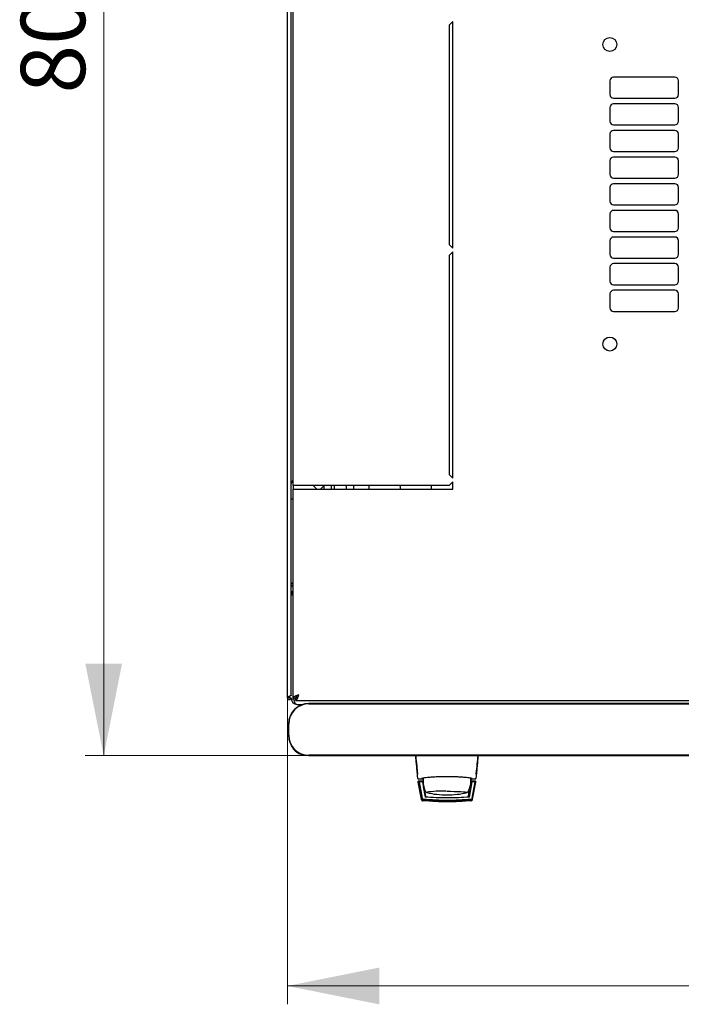
# Model space of a CAD drawing. Units: millimetres. Extents: x 20 to 398, y 20 to 368.
# Drawn here: x 40 to 76, y 20 to 74 of the extents above; entities that cross this region are included whole.
import ezdxf

# ---------------------------------------------------------------- set-up
doc = ezdxf.new("R2010")
doc.units = ezdxf.units.MM
doc.styles.add('SLDTEXTSTYLE0', font='TXT', dxfattribs={"width": 0.605})
doc.dimstyles.new('SLDDIMSTYLE0', dxfattribs={"dimtxt": 3.5, "dimasz": 5, "dimexe": 0, "dimexo": 0.0625, "dimgap": 0.875, "dimtad": 2, "dimdec": 0, "dimlfac": 10, "dimrnd": 1e-09, "dimzin": 12, "dimdsep": 46, "dimtxsty": 'SLDTEXTSTYLE0', "dimsah": 1, "dimcen": 0.09, "dimadec": 0, "dimazin": 3, "dimtfac": 1, "dimtdec": 0, "dimtofl": 0, "dimtmove": 0, "dimatfit": 3, "dimfxl": 1, "dimfrac": 2, "dimtolj": 1, "dimtzin": 12, "dimarcsym": 0})

# ---------------------------------------------------------------- blocks, each defined once
blk = doc.blocks.new('_D_6')
at = {"color": 7, "linetype": 'Continuous', "lineweight": 18, "transparency": 16777216}
for p, q in [((54.954, 36.908), (54.954, 20.223)), ((135.374, 36.908), (135.374, 20.223)), ((54.954, 21.223), (135.374, 21.223))]:
    blk.add_line(p, q, dxfattribs=at)
for points in [[(54.954, 21.223), (59.954, 20.223), (59.954, 22.223)], [(135.374, 21.223), (130.374, 22.223), (130.374, 20.223)]]:
    blk.add_solid(points, dxfattribs=at)
at = {"color": 7, "linetype": 'Continuous', "lineweight": 18, "transparency": 16777216, "insert": (91.154, 25.735), "char_height": 3.5, "attachment_point": 1, "style": 'SLDTEXTSTYLE0'}
blk.add_mtext('800', dxfattribs=at)
blk = doc.blocks.new('_D_7')
at = {"color": 7, "linetype": 'Continuous', "lineweight": 18, "transparency": 16777216}
for p, q in [((56.399, 113.832), (43.954, 113.832)), ((44.954, 33.758), (44.954, 113.832)), ((56.129, 33.758), (43.954, 33.758))]:
    blk.add_line(p, q, dxfattribs=at)
for points in [[(44.954, 113.832), (43.954, 108.832), (45.954, 108.832)], [(44.954, 33.758), (45.954, 38.758), (43.954, 38.758)]]:
    blk.add_solid(points, dxfattribs=at)
at = {"color": 7, "linetype": 'Continuous', "lineweight": 18, "transparency": 16777216, "insert": (40.442, 69.785), "char_height": 3.5, "attachment_point": 1, "rotation": 90, "style": 'SLDTEXTSTYLE0'}
blk.add_mtext('800', dxfattribs=at)

msp = doc.modelspace()

# ---------------------------------------------------------------- linework, layer by layer
at = {"color": 7, "linetype": 'Continuous', "lineweight": 25}
for p, q in [((54.954, 36.908), (54.954, 110.698)), ((55.164, 37.05), (55.164, 110.557)), ((55.264, 48.453), (55.264, 99.153)), ((63.964, 73.703), (63.764, 73.503)), ((63.764, 73.503), (63.764, 61.578)), ((63.964, 61.378), (63.964, 73.703)), ((72.516, 70.478), (72.516, 69.728)), ((76.052, 70.678), (72.716, 70.678)), ((76.252, 69.728), (76.252, 70.478)), ((72.716, 69.528), (76.052, 69.528)), ((76.052, 69.228), (72.716, 69.228)), ((72.516, 69.028), (72.516, 68.278)), ((76.252, 68.278), (76.252, 69.028)), ((72.716, 68.078), (76.052, 68.078)), ((72.516, 67.578), (72.516, 66.828)), ((76.052, 67.778), (72.716, 67.778)), ((76.252, 66.828), (76.252, 67.578)), ((72.716, 66.628), (76.052, 66.628)), ((72.516, 66.128), (72.516, 65.378)), ((76.052, 66.328), (72.716, 66.328)), ((76.252, 65.378), (76.252, 66.128)), ((72.716, 65.178), (76.052, 65.178)), ((76.052, 64.878), (72.716, 64.878)), ((72.516, 64.678), (72.516, 63.928)), ((76.252, 63.928), (76.252, 64.678)), ((72.516, 63.228), (72.516, 62.478)), ((72.716, 63.728), (76.052, 63.728)), ((76.052, 63.428), (72.716, 63.428)), ((76.252, 62.478), (76.252, 63.228)), ((72.716, 62.278), (76.052, 62.278)), ((72.516, 61.778), (72.516, 61.028)), ((76.052, 61.978), (72.716, 61.978)), ((76.252, 61.028), (76.252, 61.778)), ((63.764, 61.578), (63.964, 61.378)), ((63.964, 61.178), (63.764, 60.978)), ((63.964, 48.853), (63.964, 61.178)), ((63.764, 60.978), (63.764, 49.053)), ((72.716, 60.828), (76.052, 60.828)), ((72.516, 60.328), (72.516, 59.578)), ((76.052, 60.528), (72.716, 60.528)), ((76.252, 59.578), (76.252, 60.328)), ((72.716, 59.378), (76.052, 59.378)), ((76.052, 59.078), (72.716, 59.078)), ((72.516, 58.878), (72.516, 58.128)), ((76.252, 58.128), (76.252, 58.878)), ((72.716, 57.928), (76.052, 57.928)), ((63.764, 49.053), (63.964, 48.853)), ((55.574, 48.453), (55.264, 48.453)), ((55.264, 48.453), (55.264, 48.253)), ((55.264, 36.908), (55.264, 48.253)), ((55.264, 48.253), (55.574, 48.253)), ((63.764, 48.453), (55.574, 48.453)), ((55.574, 48.253), (63.964, 48.253)), ((56.564, 48.253), (56.364, 48.453)), ((56.964, 48.453), (56.764, 48.253)), ((56.964, 48.253), (56.964, 48.453)), ((57.364, 48.253), (57.364, 48.453)), ((57.514, 48.253), (57.514, 48.453)), ((58.164, 48.453), (58.164, 48.253)), ((58.564, 48.253), (58.564, 48.453)), ((59.414, 48.253), (59.414, 48.453)), ((61.114, 48.278), (61.114, 48.253)), ((62.775, 48.453), (62.775, 48.253)), ((63.964, 48.653), (63.764, 48.453)), ((63.964, 48.253), (63.964, 48.653)), ((55.164, 47.733), (55.264, 47.733)), ((55.164, 42.515), (55.264, 42.515)), ((55.059, 36.979), (55.054, 36.908)), ((55.064, 36.981), (55.064, 36.908)), ((55.054, 36.908), (54.954, 36.908)), ((55.054, 36.908), (55.064, 36.908)), ((55.064, 36.908), (55.164, 36.908)), ((55.164, 36.855), (55.164, 36.908)), ((55.164, 36.855), (55.304, 36.855)), ((55.264, 36.908), (55.404, 36.908)), ((55.419, 36.753), (55.419, 36.893)), ((55.419, 36.753), (134.91, 36.753)), ((55.474, 36.545), (55.813, 36.545)), ((133.929, 36.591), (56.129, 36.591)), ((56.129, 36.575), (133.929, 36.575)), ((55.013, 35.475), (55.013, 34.875)), ((55.029, 34.875), (55.029, 35.475)), ((133.929, 33.775), (56.129, 33.775)), ((56.129, 33.758), (133.929, 33.758)), ((62.046, 32.78), (62.04, 32.775)), ((62.04, 32.775), (62.042, 32.746)), ((65.234, 32.779), (65.239, 32.775)), ((65.237, 32.75), (65.239, 32.775)), ((62.06, 32.32), (62.061, 32.311)), ((62.061, 32.311), (62.24, 31.379)), ((62.083, 32.503), (62.109, 32.496)), ((62.086, 32.495), (62.108, 32.495)), ((62.108, 32.495), (62.26, 32.495)), ((62.339, 32.37), (62.11, 32.37)), ((62.138, 32.321), (62.296, 31.442)), ((62.307, 32.321), (62.157, 32.321)), ((62.262, 32.496), (62.26, 32.495)), ((62.26, 32.495), (62.345, 32.495)), ((62.278, 32.499), (62.274, 32.498)), ((62.278, 32.499), (62.306, 32.526)), ((62.307, 32.321), (62.308, 32.319)), ((62.307, 32.321), (62.45, 31.495)), ((62.308, 32.319), (62.328, 32.2)), ((64.868, 31.495), (65.01, 32.321)), ((64.924, 32.532), (64.924, 32.37)), ((64.924, 32.449), (64.937, 32.449)), ((64.924, 32.37), (64.924, 32.17)), ((64.924, 32.2), (64.989, 32.2)), ((64.924, 32.198), (64.99, 32.198)), ((64.925, 32.529), (64.937, 32.449)), ((64.938, 32.495), (65.019, 32.495)), ((65.169, 32.37), (64.939, 32.37)), ((65.16, 32.321), (65.01, 32.321)), ((65.019, 32.495), (65.171, 32.495)), ((65.023, 31.442), (65.18, 32.321)), ((65.032, 31.391), (65.198, 32.319)), ((65.038, 31.379), (65.218, 32.311)), ((65.17, 32.496), (65.196, 32.503)), ((65.171, 32.495), (65.193, 32.495)), ((65.193, 32.495), (65.179, 32.495)), ((65.18, 32.321), (65.198, 32.319)), ((65.218, 32.311), (65.219, 32.32)), ((65.219, 32.32), (65.219, 32.324)), ((62.353, 32.058), (62.45, 31.495)), ((62.403, 31.97), (62.469, 31.548)), ((62.482, 31.78), (62.483, 31.778)), ((62.491, 31.767), (62.497, 31.762)), ((64.81, 31.548), (64.876, 31.97)), ((64.966, 32.058), (64.901, 32.058)), ((62.296, 31.442), (62.305, 31.391)), ((62.387, 31.294), (62.328, 31.298)), ((62.336, 31.298), (62.328, 31.298))]:
    msp.add_line(p, q, dxfattribs=at)
at = {"color": 7, "linetype": 'Continuous', "lineweight": 25, "flags": 128}
for points in [[(61.114, 48.278), (61.105, 48.376), (61.083, 48.453)], [(62.351, 32.544), (62.344, 32.485), (62.339, 32.37)], [(62.544, 31.742), (62.521, 31.749), (62.517, 31.751)], [(63.639, 31.814), (63.844, 31.813), (64.042, 31.81), (64.226, 31.805), (64.391, 31.799), (64.531, 31.791), (64.641, 31.782), (64.717, 31.772), (64.758, 31.761), (64.763, 31.758)], [(64.761, 31.751), (64.761, 31.751), (64.735, 31.742)]]:
    msp.add_lwpolyline(points, dxfattribs=at)
at = {"color": 7, "linetype": 'Continuous', "lineweight": 25}
for centre in [(72.514, 72.453), (72.514, 56.153)]:
    msp.add_circle(centre, 0.38, dxfattribs=at)
for centre, radius, start, end in [((72.716, 70.478), 0.2, 90, 180), ((76.052, 70.478), 0.2, 0, 90), ((72.716, 69.728), 0.2, 180, 270), ((76.052, 69.728), 0.2, 270, 0), ((72.716, 69.028), 0.2, 90, 180), ((76.052, 69.028), 0.2, 0, 90), ((72.716, 68.278), 0.2, 180, 270), ((76.052, 68.278), 0.2, 270, 0), ((72.716, 67.578), 0.2, 90, 180), ((76.052, 67.578), 0.2, 0, 90), ((72.716, 66.828), 0.2, 180, 270), ((76.052, 66.828), 0.2, 270, 0), ((72.716, 66.128), 0.2, 90, 180), ((76.052, 66.128), 0.2, 0, 90), ((72.716, 65.378), 0.2, 180, 270), ((76.052, 65.378), 0.2, 270, 0), ((72.716, 64.678), 0.2, 90, 180), ((76.052, 64.678), 0.2, 0, 90), ((72.716, 63.928), 0.2, 180, 270), ((76.052, 63.928), 0.2, 270, 0), ((72.716, 63.228), 0.2, 90, 180), ((76.052, 63.228), 0.2, 0, 90), ((72.716, 62.478), 0.2, 180, 270), ((76.052, 62.478), 0.2, 270, 0), ((72.716, 61.778), 0.2, 90, 180), ((76.052, 61.778), 0.2, 0, 90), ((72.716, 61.028), 0.2, 180, 270), ((76.052, 61.028), 0.2, 270, 0), ((72.716, 60.328), 0.2, 90, 180), ((76.052, 60.328), 0.2, 0, 90), ((72.716, 59.578), 0.2, 180, 270), ((76.052, 59.578), 0.2, 270, 0), ((72.716, 58.878), 0.2, 90, 180), ((76.052, 58.878), 0.2, 0, 90), ((72.716, 58.128), 0.2, 180, 270), ((76.052, 58.128), 0.2, 270, 0), ((55.294, 48.573), 0.13, 103.3424, 180), ((55.474, 42.515), 0.31, 132.6423, 180), ((56.129, 35.475), 1.117, 90, 180), ((56.129, 35.475), 1.1, 90, 180), ((55.474, 36.855), 0.31, 180, 270), ((56.129, 34.875), 1.117, 180, 270), ((56.129, 34.875), 1.1, 180, 270), ((55.989, 34.675), 0.9, 204.372, 265.4124), ((63.639, 32.37), 1.3, 180, 207.0366), ((63.639, 32.37), 1.3, 332.8814, 351.1501), ((63.34, 26.355), 5.466, 87.2287, 98.6729), ((63.639, 36.62), 5, 257.3416, 270), ((63.639, 36.62), 5, 270, 282.6584)]:
    msp.add_arc(centre, radius, start, end, dxfattribs=at)
msp.add_ellipse((55.474, 36.855), major_axis=(0, 0.31), ratio=0.548387, start_param=1.570796, end_param=3.141593, dxfattribs=at)
for points, knots in [([(55.164, 43.025), (55.167, 43.043), (55.174, 43.078), (55.213, 43.126), (55.249, 43.157), (55.264, 43.169)], [0, 0, 0, 0, 0.370528, 0.741513, 1, 1, 1, 1]), ([(55.164, 42.883), (55.167, 42.906), (55.172, 42.95), (55.21, 43.006), (55.247, 43.027), (55.264, 43.037)], [0, 0, 0, 0, 0.3436, 0.6872, 1, 1, 1, 1]), ([(55.207, 43.117), (55.215, 43.123), (55.232, 43.136), (55.253, 43.138), (55.264, 43.14)], [0, 0, 0, 0, 0.456156, 1, 1, 1, 1]), ([(55.164, 37.05), (55.163, 37.045), (55.161, 37.034), (55.141, 37.018), (55.11, 37.001), (55.073, 36.985), (55.034, 36.968), (54.998, 36.952), (54.971, 36.935), (54.956, 36.921), (54.955, 36.912), (54.954, 36.908)], [0, 0, 0, 0, 0.1099549, 0.2268242, 0.3437019, 0.4605795, 0.5774568, 0.694334, 0.8112109, 0.9280878, 1, 1, 1, 1]), ([(55.574, 37.063), (55.538, 37.052), (55.465, 37.028), (55.368, 36.993), (55.298, 36.958), (55.268, 36.929), (55.265, 36.913), (55.264, 36.908)], [0, 0, 0, 0, 0.22545, 0.450948, 0.676445, 0.901943, 1, 1, 1, 1]), ([(55.574, 37.063), (55.554, 37.051), (55.51, 37.026), (55.455, 36.988), (55.413, 36.948), (55.407, 36.922), (55.404, 36.908)], [0, 0, 0, 0, 0.234685, 0.483624, 0.732596, 1, 1, 1, 1]), ([(55.419, 36.753), (55.43, 36.757), (55.454, 36.765), (55.489, 36.824), (55.524, 36.909), (55.553, 36.995), (55.569, 37.048), (55.574, 37.063)], [0, 0, 0, 0, 0.22545, 0.450948, 0.676445, 0.901943, 1, 1, 1, 1]), ([(55.419, 36.893), (55.431, 36.896), (55.456, 36.9), (55.494, 36.937), (55.534, 36.994), (55.561, 37.04), (55.574, 37.063)], [0, 0, 0, 0, 0.234685, 0.483624, 0.732596, 1, 1, 1, 1]), ([(61.922, 33.758), (61.93, 33.669), (61.948, 33.485), (61.976, 33.184), (62.006, 32.865), (62.026, 32.65), (62.037, 32.541)], [0, 0, 0, 0, 0.2370732, 0.4899833, 0.7403142, 1, 1, 1, 1]), ([(61.94, 33.76), (61.96, 33.571), (61.994, 33.233), (62.026, 32.915), (62.04, 32.775)], [0, 0, 0, 0, 0.55994, 1, 1, 1, 1]), ([(65.239, 32.775), (65.257, 32.953), (65.289, 33.273), (65.323, 33.611), (65.338, 33.76)], [0, 0, 0, 0, 0.559946, 1, 1, 1, 1]), ([(65.242, 32.541), (65.252, 32.648), (65.273, 32.862), (65.303, 33.18), (65.331, 33.483), (65.349, 33.668), (65.357, 33.758)], [0, 0, 0, 0, 0.254117, 0.508015, 0.761723, 1, 1, 1, 1]), ([(62.11, 32.37), (62.107, 32.37), (62.1, 32.37), (62.09, 32.367), (62.082, 32.362), (62.074, 32.356), (62.068, 32.349), (62.064, 32.34), (62.061, 32.331), (62.06, 32.324), (62.06, 32.32)], [0, 0, 0, 0, 0.132152, 0.259464, 0.382491, 0.50185, 0.619237, 0.741021, 0.867773, 1, 1, 1, 1]), ([(62.138, 32.321), (62.138, 32.321), (62.138, 32.321), (62.143, 32.321), (62.149, 32.321), (62.155, 32.321), (62.157, 32.321)], [0, 0, 0, 0, 0.2603776, 0.5181795, 0.7596414, 1, 1, 1, 1]), ([(65.019, 32.505), (65.013, 32.508), (65.002, 32.515), (64.917, 32.531), (64.788, 32.549), (64.615, 32.568), (64.406, 32.585), (64.168, 32.598), (63.91, 32.608), (63.638, 32.611), (63.367, 32.608), (63.108, 32.598), (62.87, 32.584), (62.661, 32.567), (62.489, 32.549), (62.361, 32.531), (62.277, 32.515), (62.266, 32.508), (62.26, 32.505)], [0, 0, 0, 0, 0.063117, 0.126524, 0.189667, 0.251785, 0.313674, 0.375196, 0.437264, 0.499967, 0.562822, 0.625143, 0.686945, 0.748944, 0.810815, 0.87365, 0.936876, 1, 1, 1, 1]), ([(62.26, 32.496), (62.263, 32.496), (62.269, 32.496), (62.275, 32.498), (62.277, 32.499)], [0, 0, 0, 0, 0.508548, 1, 1, 1, 1]), ([(62.277, 32.499), (62.278, 32.499), (62.281, 32.5), (62.287, 32.503), (62.292, 32.508), (62.295, 32.51)], [0, 0, 0, 0, 0.039766, 0.514959, 1, 1, 1, 1]), ([(64.937, 32.449), (64.937, 32.436), (64.939, 32.411), (64.939, 32.384), (64.939, 32.37)], [0, 0, 0, 0, 0.500667, 1, 1, 1, 1]), ([(64.984, 32.51), (64.986, 32.508), (64.992, 32.503), (65.001, 32.499), (65.01, 32.496), (65.016, 32.496), (65.019, 32.496)], [0, 0, 0, 0, 0.262387, 0.519472, 0.766554, 1, 1, 1, 1]), ([(65.16, 32.321), (65.163, 32.321), (65.168, 32.321), (65.175, 32.321), (65.179, 32.321), (65.18, 32.321), (65.18, 32.321)], [0, 0, 0, 0, 0.240706, 0.483403, 0.737853, 1, 1, 1, 1]), ([(65.219, 32.324), (65.218, 32.331), (65.215, 32.343), (65.204, 32.358), (65.188, 32.368), (65.175, 32.37), (65.169, 32.37)], [0, 0, 0, 0, 0.259752, 0.503061, 0.74304, 1, 1, 1, 1]), ([(64.78, 31.76), (64.78, 31.76), (64.785, 31.762), (64.79, 31.771), (64.795, 31.778)], [0, 0, 0, 0, 0.207702, 1, 1, 1, 1]), ([(62.24, 31.379), (62.243, 31.369), (62.249, 31.348), (62.27, 31.323), (62.297, 31.305), (62.318, 31.3), (62.328, 31.298)], [0, 0, 0, 0, 0.250809, 0.505039, 0.756981, 1, 1, 1, 1]), ([(62.385, 31.36), (62.374, 31.362), (62.353, 31.366), (62.326, 31.385), (62.305, 31.41), (62.299, 31.431), (62.296, 31.442)], [0, 0, 0, 0, 0.251696, 0.496581, 0.740018, 1, 1, 1, 1]), ([(62.305, 31.391), (62.308, 31.38), (62.314, 31.359), (62.335, 31.333), (62.362, 31.315), (62.383, 31.311), (62.394, 31.308)], [0, 0, 0, 0, 0.25261, 0.50732, 0.760057, 1, 1, 1, 1]), ([(62.331, 31.352), (62.336, 31.348), (62.344, 31.341), (62.359, 31.333), (62.375, 31.327), (62.386, 31.325), (62.391, 31.325)], [0, 0, 0, 0, 0.276409, 0.534593, 0.770347, 1, 1, 1, 1]), ([(62.391, 31.324), (62.385, 31.325), (62.372, 31.327), (62.349, 31.337), (62.338, 31.346), (62.331, 31.352)], [0, 0, 0, 0, 0.213827, 0.470689, 1, 1, 1, 1]), ([(62.332, 31.35), (62.336, 31.346), (62.344, 31.339), (62.359, 31.331), (62.375, 31.325), (62.386, 31.323), (62.391, 31.323)], [0, 0, 0, 0, 0.276409, 0.534593, 0.770347, 1, 1, 1, 1]), ([(62.391, 31.322), (62.385, 31.323), (62.372, 31.325), (62.35, 31.335), (62.339, 31.344), (62.332, 31.35)], [0, 0, 0, 0, 0.213827, 0.470689, 1, 1, 1, 1]), ([(62.332, 31.348), (62.336, 31.344), (62.345, 31.337), (62.36, 31.329), (62.376, 31.323), (62.386, 31.321), (62.392, 31.32)], [0, 0, 0, 0, 0.276409, 0.534593, 0.770347, 1, 1, 1, 1]), ([(62.392, 31.32), (62.386, 31.321), (62.373, 31.323), (62.35, 31.332), (62.339, 31.342), (62.332, 31.348)], [0, 0, 0, 0, 0.213827, 0.470689, 1, 1, 1, 1]), ([(62.332, 31.346), (62.337, 31.342), (62.345, 31.335), (62.36, 31.327), (62.376, 31.321), (62.387, 31.319), (62.392, 31.318)], [0, 0, 0, 0, 0.276409, 0.534593, 0.770347, 1, 1, 1, 1]), ([(62.392, 31.318), (62.386, 31.319), (62.373, 31.321), (62.35, 31.33), (62.34, 31.34), (62.332, 31.346)], [0, 0, 0, 0, 0.213827, 0.470689, 1, 1, 1, 1]), ([(62.333, 31.344), (62.337, 31.34), (62.345, 31.333), (62.361, 31.324), (62.376, 31.319), (62.387, 31.317), (62.392, 31.316)], [0, 0, 0, 0, 0.276409, 0.534593, 0.770347, 1, 1, 1, 1]), ([(62.393, 31.316), (62.387, 31.317), (62.373, 31.319), (62.351, 31.328), (62.34, 31.338), (62.333, 31.344)], [0, 0, 0, 0, 0.213827, 0.470689, 1, 1, 1, 1]), ([(62.333, 31.342), (62.337, 31.338), (62.346, 31.331), (62.361, 31.322), (62.377, 31.317), (62.387, 31.315), (62.393, 31.314)], [0, 0, 0, 0, 0.276409, 0.534593, 0.770347, 1, 1, 1, 1]), ([(62.393, 31.314), (62.387, 31.315), (62.374, 31.317), (62.351, 31.326), (62.34, 31.336), (62.333, 31.342)], [0, 0, 0, 0, 0.213827, 0.470689, 1, 1, 1, 1]), ([(62.333, 31.34), (62.338, 31.336), (62.346, 31.329), (62.361, 31.32), (62.377, 31.315), (62.388, 31.313), (62.393, 31.312)], [0, 0, 0, 0, 0.2764092, 0.5345931, 0.7703469, 1, 1, 1, 1]), ([(62.393, 31.312), (62.387, 31.312), (62.374, 31.315), (62.351, 31.324), (62.341, 31.333), (62.333, 31.34)], [0, 0, 0, 0, 0.213827, 0.470689, 1, 1, 1, 1]), ([(62.394, 31.309), (62.388, 31.31), (62.375, 31.312), (62.352, 31.322), (62.341, 31.331), (62.334, 31.338)], [0, 0, 0, 0, 0.2138267, 0.4706889, 1, 1, 1, 1]), ([(62.334, 31.338), (62.338, 31.334), (62.347, 31.326), (62.362, 31.318), (62.378, 31.312), (62.388, 31.311), (62.394, 31.31)], [0, 0, 0, 0, 0.276409, 0.534593, 0.770347, 1, 1, 1, 1]), ([(63.659, 31.317), (63.443, 31.32), (63.011, 31.325), (62.59, 31.361), (62.379, 31.378)], [0, 0, 0, 0, 0.49909, 1, 1, 1, 1]), ([(64.934, 31.36), (64.842, 31.352), (64.68, 31.337), (64.451, 31.322), (64.26, 31.312), (64.101, 31.306), (63.966, 31.302), (63.845, 31.3), (63.728, 31.299), (63.62, 31.299), (63.506, 31.3), (63.375, 31.302), (63.198, 31.306), (63.04, 31.313), (62.907, 31.32), (62.801, 31.326), (62.682, 31.335), (62.536, 31.346), (62.439, 31.355), (62.385, 31.36)], [0, 0, 0, 0, 0.110141, 0.1947775, 0.2698468, 0.3341648, 0.3812831, 0.4274432, 0.4747812, 0.5176652, 0.5528581, 0.6078457, 0.6699517, 0.7583997, 0.7933799, 0.8259754, 0.8835881, 0.9345935, 1, 1, 1, 1]), ([(62.391, 31.325), (62.603, 31.306), (63.026, 31.27), (63.453, 31.264), (63.666, 31.262)], [0, 0, 0, 0, 0.501617, 1, 1, 1, 1]), ([(63.015, 31.278), (62.93, 31.282), (62.718, 31.293), (62.514, 31.312), (62.391, 31.324)], [0, 0, 0, 0, 0.398086, 1, 1, 1, 1]), ([(62.391, 31.323), (62.603, 31.304), (63.027, 31.267), (63.453, 31.262), (63.666, 31.259)], [0, 0, 0, 0, 0.501617, 1, 1, 1, 1]), ([(63.015, 31.276), (62.93, 31.28), (62.718, 31.29), (62.514, 31.31), (62.391, 31.322)], [0, 0, 0, 0, 0.398086, 1, 1, 1, 1]), ([(63.015, 31.274), (62.931, 31.278), (62.718, 31.288), (62.514, 31.308), (62.392, 31.32)], [0, 0, 0, 0, 0.398086, 1, 1, 1, 1]), ([(63.016, 31.272), (62.931, 31.276), (62.719, 31.286), (62.515, 31.306), (62.392, 31.318)], [0, 0, 0, 0, 0.398086, 1, 1, 1, 1]), ([(63.016, 31.27), (62.931, 31.274), (62.719, 31.284), (62.515, 31.304), (62.393, 31.316)], [0, 0, 0, 0, 0.398086, 1, 1, 1, 1]), ([(63.016, 31.268), (62.932, 31.272), (62.719, 31.282), (62.516, 31.302), (62.393, 31.314)], [0, 0, 0, 0, 0.398086, 1, 1, 1, 1]), ([(63.017, 31.266), (62.932, 31.27), (62.72, 31.28), (62.516, 31.3), (62.393, 31.312)], [0, 0, 0, 0, 0.398086, 1, 1, 1, 1]), ([(63.017, 31.264), (62.933, 31.268), (62.72, 31.278), (62.516, 31.298), (62.394, 31.309)], [0, 0, 0, 0, 0.398086, 1, 1, 1, 1]), ([(63.659, 31.457), (63.457, 31.459), (63.049, 31.462), (62.65, 31.484), (62.45, 31.495)], [0, 0, 0, 0, 0.495768, 1, 1, 1, 1]), ([(62.507, 31.486), (62.504, 31.487), (62.493, 31.495), (62.478, 31.516), (62.472, 31.537), (62.469, 31.548)], [0, 0, 0, 0, 0.104789, 0.552395, 1, 1, 1, 1]), ([(63.666, 31.26), (63.51, 31.261), (63.299, 31.262), (63.092, 31.274), (63.038, 31.277)], [0, 0, 0, 0, 0.739544, 1, 1, 1, 1]), ([(63.666, 31.258), (63.51, 31.259), (63.299, 31.26), (63.092, 31.272), (63.038, 31.275)], [0, 0, 0, 0, 0.739544, 1, 1, 1, 1]), ([(63.667, 31.256), (63.511, 31.256), (63.3, 31.258), (63.093, 31.27), (63.039, 31.273)], [0, 0, 0, 0, 0.739544, 1, 1, 1, 1]), ([(63.667, 31.254), (63.511, 31.254), (63.3, 31.256), (63.093, 31.268), (63.039, 31.271)], [0, 0, 0, 0, 0.739544, 1, 1, 1, 1]), ([(63.668, 31.251), (63.512, 31.252), (63.301, 31.253), (63.094, 31.266), (63.04, 31.269)], [0, 0, 0, 0, 0.739544, 1, 1, 1, 1]), ([(63.668, 31.249), (63.512, 31.25), (63.301, 31.251), (63.094, 31.264), (63.04, 31.267)], [0, 0, 0, 0, 0.739544, 1, 1, 1, 1]), ([(63.668, 31.247), (63.512, 31.248), (63.301, 31.249), (63.094, 31.261), (63.04, 31.265)], [0, 0, 0, 0, 0.739544, 1, 1, 1, 1]), ([(63.669, 31.245), (63.513, 31.246), (63.302, 31.247), (63.095, 31.259), (63.041, 31.263)], [0, 0, 0, 0, 0.7395439, 1, 1, 1, 1]), ([(64.868, 31.495), (64.668, 31.484), (64.269, 31.462), (63.861, 31.459), (63.659, 31.457)], [0, 0, 0, 0, 0.504215, 1, 1, 1, 1]), ([(64.939, 31.378), (64.728, 31.361), (64.307, 31.325), (63.875, 31.32), (63.659, 31.317)], [0, 0, 0, 0, 0.5014157, 1, 1, 1, 1]), ([(63.666, 31.262), (63.878, 31.264), (64.305, 31.27), (64.728, 31.306), (64.94, 31.325)], [0, 0, 0, 0, 0.4985449, 1, 1, 1, 1]), ([(63.666, 31.259), (63.879, 31.262), (64.306, 31.267), (64.729, 31.304), (64.941, 31.323)], [0, 0, 0, 0, 0.4985449, 1, 1, 1, 1]), ([(64.294, 31.277), (64.24, 31.274), (64.033, 31.262), (63.822, 31.261), (63.666, 31.26)], [0, 0, 0, 0, 0.2610534, 1, 1, 1, 1]), ([(64.295, 31.275), (64.241, 31.272), (64.034, 31.26), (63.822, 31.259), (63.666, 31.258)], [0, 0, 0, 0, 0.261053, 1, 1, 1, 1]), ([(64.295, 31.273), (64.241, 31.27), (64.034, 31.258), (63.823, 31.256), (63.667, 31.256)], [0, 0, 0, 0, 0.2610534, 1, 1, 1, 1]), ([(64.295, 31.271), (64.241, 31.268), (64.034, 31.256), (63.823, 31.254), (63.667, 31.254)], [0, 0, 0, 0, 0.261053, 1, 1, 1, 1]), ([(64.296, 31.269), (64.242, 31.266), (64.035, 31.253), (63.824, 31.252), (63.668, 31.251)], [0, 0, 0, 0, 0.261053, 1, 1, 1, 1]), ([(64.296, 31.267), (64.242, 31.264), (64.035, 31.251), (63.824, 31.25), (63.668, 31.249)], [0, 0, 0, 0, 0.261053, 1, 1, 1, 1]), ([(64.297, 31.265), (64.243, 31.261), (64.035, 31.249), (63.824, 31.248), (63.668, 31.247)], [0, 0, 0, 0, 0.261053, 1, 1, 1, 1]), ([(64.297, 31.263), (64.243, 31.259), (64.036, 31.247), (63.825, 31.246), (63.669, 31.245)], [0, 0, 0, 0, 0.261053, 1, 1, 1, 1]), ([(64.94, 31.324), (64.818, 31.312), (64.614, 31.292), (64.401, 31.282), (64.316, 31.278)], [0, 0, 0, 0, 0.600109, 1, 1, 1, 1]), ([(64.941, 31.322), (64.818, 31.31), (64.614, 31.29), (64.401, 31.28), (64.316, 31.276)], [0, 0, 0, 0, 0.600109, 1, 1, 1, 1]), ([(64.941, 31.32), (64.819, 31.308), (64.614, 31.288), (64.401, 31.278), (64.316, 31.274)], [0, 0, 0, 0, 0.600109, 1, 1, 1, 1]), ([(64.942, 31.318), (64.819, 31.306), (64.615, 31.286), (64.402, 31.276), (64.317, 31.272)], [0, 0, 0, 0, 0.600109, 1, 1, 1, 1]), ([(64.942, 31.316), (64.819, 31.304), (64.615, 31.284), (64.402, 31.274), (64.317, 31.27)], [0, 0, 0, 0, 0.600109, 1, 1, 1, 1]), ([(64.942, 31.314), (64.82, 31.302), (64.615, 31.282), (64.403, 31.272), (64.317, 31.268)], [0, 0, 0, 0, 0.600109, 1, 1, 1, 1]), ([(64.943, 31.312), (64.82, 31.3), (64.616, 31.28), (64.403, 31.27), (64.318, 31.266)], [0, 0, 0, 0, 0.600109, 1, 1, 1, 1]), ([(64.943, 31.309), (64.82, 31.298), (64.616, 31.278), (64.403, 31.268), (64.318, 31.264)], [0, 0, 0, 0, 0.600109, 1, 1, 1, 1]), ([(64.81, 31.548), (64.807, 31.537), (64.801, 31.516), (64.787, 31.495), (64.777, 31.489), (64.775, 31.488)], [0, 0, 0, 0, 0.471553, 0.943106, 1, 1, 1, 1]), ([(65.023, 31.442), (65.02, 31.431), (65.014, 31.41), (64.993, 31.385), (64.966, 31.366), (64.945, 31.362), (64.934, 31.36)], [0, 0, 0, 0, 0.260775, 0.505768, 0.749635, 1, 1, 1, 1]), ([(65, 31.352), (64.995, 31.348), (64.987, 31.34), (64.97, 31.331), (64.955, 31.326), (64.945, 31.325), (64.94, 31.324)], [0, 0, 0, 0, 0.357467, 0.646096, 0.835069, 1, 1, 1, 1]), ([(64.94, 31.325), (64.946, 31.325), (64.957, 31.327), (64.973, 31.333), (64.988, 31.341), (64.996, 31.348), (65, 31.352)], [0, 0, 0, 0, 0.2367642, 0.4782092, 0.7307474, 1, 1, 1, 1]), ([(65, 31.35), (64.996, 31.346), (64.988, 31.338), (64.971, 31.329), (64.955, 31.324), (64.945, 31.323), (64.941, 31.322)], [0, 0, 0, 0, 0.357467, 0.646096, 0.835069, 1, 1, 1, 1]), ([(64.941, 31.323), (64.946, 31.323), (64.957, 31.325), (64.973, 31.331), (64.988, 31.339), (64.996, 31.346), (65, 31.35)], [0, 0, 0, 0, 0.236764, 0.478209, 0.730747, 1, 1, 1, 1]), ([(65.001, 31.348), (64.996, 31.344), (64.988, 31.336), (64.971, 31.327), (64.956, 31.322), (64.946, 31.32), (64.941, 31.32)], [0, 0, 0, 0, 0.357467, 0.646096, 0.835069, 1, 1, 1, 1]), ([(64.941, 31.32), (64.946, 31.321), (64.957, 31.323), (64.973, 31.329), (64.988, 31.337), (64.997, 31.344), (65.001, 31.348)], [0, 0, 0, 0, 0.236764, 0.478209, 0.730747, 1, 1, 1, 1]), ([(64.941, 31.318), (64.947, 31.319), (64.958, 31.321), (64.974, 31.327), (64.989, 31.335), (64.997, 31.342), (65.001, 31.346)], [0, 0, 0, 0, 0.236764, 0.478209, 0.730747, 1, 1, 1, 1]), ([(65.001, 31.346), (64.997, 31.342), (64.988, 31.334), (64.972, 31.325), (64.956, 31.32), (64.946, 31.318), (64.942, 31.318)], [0, 0, 0, 0, 0.3574674, 0.6460962, 0.8350691, 1, 1, 1, 1]), ([(65.002, 31.344), (64.997, 31.34), (64.989, 31.332), (64.972, 31.323), (64.956, 31.318), (64.947, 31.316), (64.942, 31.316)], [0, 0, 0, 0, 0.3574674, 0.6460962, 0.8350691, 1, 1, 1, 1]), ([(64.942, 31.316), (64.947, 31.317), (64.958, 31.319), (64.974, 31.325), (64.989, 31.333), (64.997, 31.34), (65.002, 31.344)], [0, 0, 0, 0, 0.2367642, 0.4782092, 0.7307474, 1, 1, 1, 1]), ([(65.002, 31.342), (64.997, 31.338), (64.989, 31.33), (64.972, 31.321), (64.957, 31.316), (64.947, 31.314), (64.942, 31.314)], [0, 0, 0, 0, 0.3574674, 0.6460962, 0.8350691, 1, 1, 1, 1]), ([(64.942, 31.314), (64.948, 31.315), (64.959, 31.317), (64.975, 31.323), (64.99, 31.331), (64.998, 31.338), (65.002, 31.342)], [0, 0, 0, 0, 0.2367642, 0.4782092, 0.7307474, 1, 1, 1, 1]), ([(64.943, 31.308), (64.953, 31.31), (64.974, 31.314), (65.001, 31.332), (65.023, 31.359), (65.029, 31.38), (65.032, 31.391)], [0, 0, 0, 0, 0.2199108, 0.4886251, 0.7427435, 1, 1, 1, 1]), ([(65.002, 31.34), (64.998, 31.336), (64.989, 31.328), (64.973, 31.319), (64.957, 31.314), (64.947, 31.312), (64.943, 31.312)], [0, 0, 0, 0, 0.357467, 0.646096, 0.835069, 1, 1, 1, 1]), ([(64.943, 31.312), (64.948, 31.313), (64.959, 31.315), (64.975, 31.321), (64.99, 31.329), (64.998, 31.336), (65.002, 31.34)], [0, 0, 0, 0, 0.236764, 0.478209, 0.730747, 1, 1, 1, 1]), ([(65.003, 31.338), (64.998, 31.333), (64.99, 31.326), (64.973, 31.317), (64.958, 31.312), (64.948, 31.31), (64.943, 31.309)], [0, 0, 0, 0, 0.357467, 0.646096, 0.835069, 1, 1, 1, 1]), ([(64.943, 31.31), (64.948, 31.311), (64.959, 31.313), (64.975, 31.318), (64.99, 31.327), (64.998, 31.334), (65.003, 31.338)], [0, 0, 0, 0, 0.2367642, 0.4782092, 0.7307474, 1, 1, 1, 1]), ([(64.951, 31.298), (64.96, 31.3), (64.981, 31.304), (65.008, 31.322), (65.029, 31.348), (65.035, 31.369), (65.038, 31.379)], [0, 0, 0, 0, 0.229363, 0.492657, 0.746013, 1, 1, 1, 1])]:
    msp.add_open_spline(points, degree=3, knots=knots, dxfattribs=at)
for points in [[(54.954, 36.908), (54.956, 36.895), (54.959, 36.867), (54.983, 36.832), (55.018, 36.809), (55.059, 36.801), (55.101, 36.809), (55.135, 36.832), (55.16, 36.867), (55.163, 36.895), (55.164, 36.908)], [(62.037, 32.541), (62.038, 32.535), (62.04, 32.523), (62.052, 32.508), (62.068, 32.497), (62.08, 32.496), (62.086, 32.495)], [(65.193, 32.495), (65.199, 32.496), (65.211, 32.497), (65.227, 32.508), (65.239, 32.523), (65.241, 32.535), (65.242, 32.541)]]:
    msp.add_open_spline(points, degree=3, dxfattribs=at)

# ---------------------------------------------------------------- dimensions: what is measured, and where the dimension line sits
at = {"color": 7, "linetype": 'Continuous', "lineweight": 18}
for base, p1, p2, angle, picture, middle in [((44.954, 113.832), (56.129, 33.758), (56.399, 113.832), 90, '_D_7', (44.954, 73.795)), ((135.374, 21.223), (54.954, 36.908), (135.374, 36.908), 0, '_D_6', (95.164, 21.223))]:
    dim = msp.add_linear_dim(base=base, p1=p1, p2=p2, angle=angle, dimstyle='SLDDIMSTYLE0', dxfattribs=at)
    dim.commit()
    dim.dimension.update_dxf_attribs({"geometry": picture, "text_midpoint": middle, "dimtype": 160})

doc.saveas('drawing.dxf')
